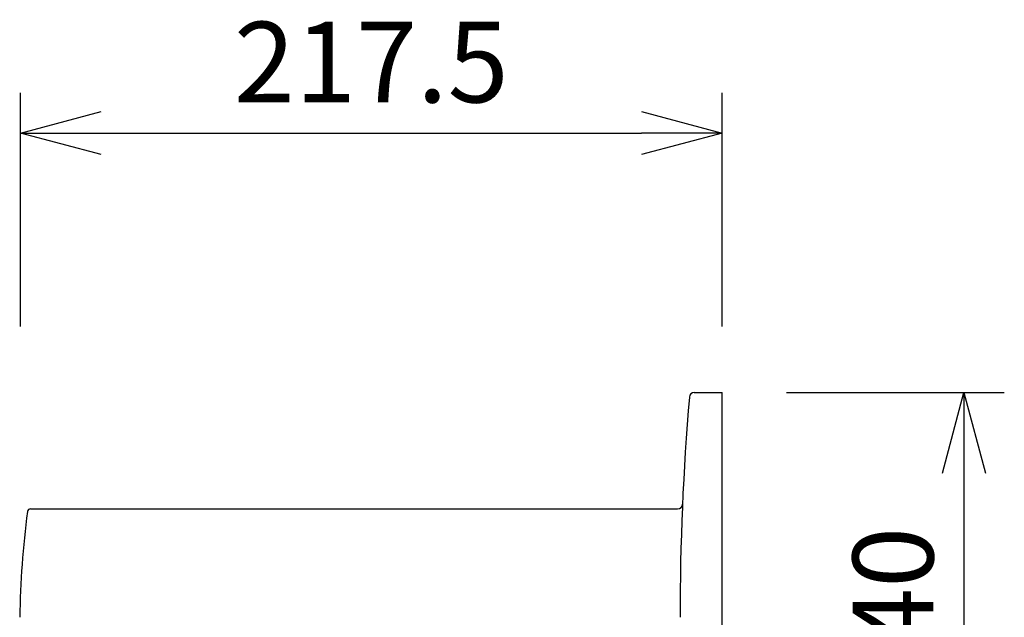
# Model space of a CAD drawing. Units: millimetres. Extents: x 2 to 127, y 257 to 371.
# Drawn here: x 74 to 105, y 333 to 351 of the extents above; entities that cross this region are included whole.
import ezdxf

# ---------------------------------------------------------------- set-up
doc = ezdxf.new("R2010")
doc.units = ezdxf.units.MM
doc.layers.add('GAIKEI', color=7, linetype='Continuous')
doc.layers.add('SUNPO', color=3, linetype='Continuous')
doc.styles.get("Standard").update_dxf_attribs({"font": 'monotxt.shx', "bigfont": 'bigfont.shx'})
doc.dimstyles.get("Standard").update_dxf_attribs({"dimscale": 0, "dimtxt": 2.5, "dimasz": 2.5, "dimexe": 1.25, "dimexo": 2, "dimtad": 1, "dimdec": 8, "dimtxsty": 'Standard', "dimblk": 'OPEN30', "dimcen": 2.5, "dimadec": 8, "dimazin": 2, "dimtfac": 1, "dimtdec": 8, "dimtmove": 0, "dimatfit": 3, "dimldrblk": 'OPEN30', "dimfxl": 0, "dimfrac": 2, "dimarcsym": 0})

# ---------------------------------------------------------------- blocks, each defined once
blk = doc.blocks.new('_Open30')
at = {"color": 0, "linetype": 'ByBlock', "lineweight": -2}
for p, q in [((-1, 0.268), (0, 0)), ((0, 0), (-1, -0.268)), ((0, 0), (-1, 0))]:
    blk.add_line(p, q, dxfattribs=at)
blk = doc.blocks.new('*D3')
at = {"layer": 'SUNPO', "color": 0, "lineweight": -2}
for p, q in [((97.927, 339.673), (104.678, 339.673)), ((103.428, 337.173), (103.428, 328.173)), ((97.927, 325.673), (104.678, 325.673))]:
    blk.add_line(p, q, dxfattribs=at)
at = {"layer": 'SUNPO', "color": 0, "lineweight": -2, "xscale": 2.5, "yscale": 2.5, "zscale": 2.5}
for p, rotation in [((103.428, 339.673), 90), ((103.428, 325.673), 270)]:
    blk.add_blockref('_Open30', p, dxfattribs=dict(at, rotation=rotation))
at = {"layer": 'SUNPO', "color": 0, "insert": (101.553, 332.673), "char_height": 2.5, "attachment_point": 5, "rotation": 90}
blk.add_mtext('140', dxfattribs=at)
blk = doc.blocks.new('*D1')
at = {"layer": 'SUNPO', "color": 0, "linetype": 'Continuous', "lineweight": -2}
for p, q in [((74.177, 341.724), (74.177, 348.974)), ((95.927, 341.724), (95.927, 348.974)), ((76.677, 347.724), (93.427, 347.724))]:
    blk.add_line(p, q, dxfattribs=at)
at = {"layer": 'SUNPO', "color": 0, "linetype": 'Continuous', "lineweight": -2, "xscale": 2.5, "yscale": 2.5, "zscale": 2.5, "rotation": 180}
blk.add_blockref('_Open30', (74.177, 347.724), dxfattribs=at)
at = {"layer": 'SUNPO', "color": 0, "linetype": 'Continuous', "lineweight": -2, "xscale": 2.5, "yscale": 2.5, "zscale": 2.5}
blk.add_blockref('_Open30', (95.927, 347.724), dxfattribs=at)
at = {"layer": 'SUNPO', "color": 0, "linetype": 'Continuous', "insert": (85.052, 349.599), "char_height": 2.5, "attachment_point": 5}
blk.add_mtext('217.5', dxfattribs=at)

msp = doc.modelspace()

# ---------------------------------------------------------------- linework, layer by layer
at = {"layer": 'GAIKEI', "color": 7, "linetype": 'Continuous'}
for p, q in [((95.06352885, 339.67347525), (95.92696435, 339.67347525)), ((95.92696435, 325.65575062), (95.92696435, 339.67347525)), ((94.70049211, 336.21260163), (94.70049211, 336.2126018)), ((74.48772264, 336.06891749), (94.55044317, 336.06891749))]:
    msp.add_line(p, q, dxfattribs=at)
for centre, radius, start, end in [((174.72659297, 332.74290198), 80.1012836, 175.1350941719, 180.0273516082), ((95.06352885, 339.52328535), 0.15018991, 90, 175.135094172), ((94.55044317, 336.2191074), 0.15018991, 270, 357.517344449), ((104.18249792, 332.16149948), 30.03798135, 172.693729951, 178.963888205), ((74.48772264, 335.96879089), 0.1001266, 90, 172.693729951)]:
    msp.add_arc(centre, radius, start, end, dxfattribs=at)

# ---------------------------------------------------------------- dimensions: what is measured, and where the dimension line sits
at = {"layer": 'SUNPO', "linetype": 'Continuous'}
dim = msp.add_linear_dim(base=(95.92696435, 347.72368269), p1=(74.17696435, 339.72368269), p2=(95.92696435, 339.72368269), text='217.5', dimstyle='Standard', override={"dimscale": 1}, dxfattribs=at)
dim.commit()
dim.dimension.update_dxf_attribs({"geometry": '*D1', "text_midpoint": (85.05196435, 349.59868269)})
at = {"layer": 'SUNPO', "color": 3}
dim = msp.add_linear_dim(base=(103.42841678, 325.67347525), p1=(95.92696435, 339.67347525), p2=(95.92696435, 325.67347525), angle=90, text='140', dimstyle='Standard', override={"dimscale": 1, "dimlfac": 2}, dxfattribs=at)
dim.commit()
dim.dimension.update_dxf_attribs({"geometry": '*D3', "text_midpoint": (103.42841678, 332.67347525), "dimtype": 160})

doc.saveas('drawing.dxf')
